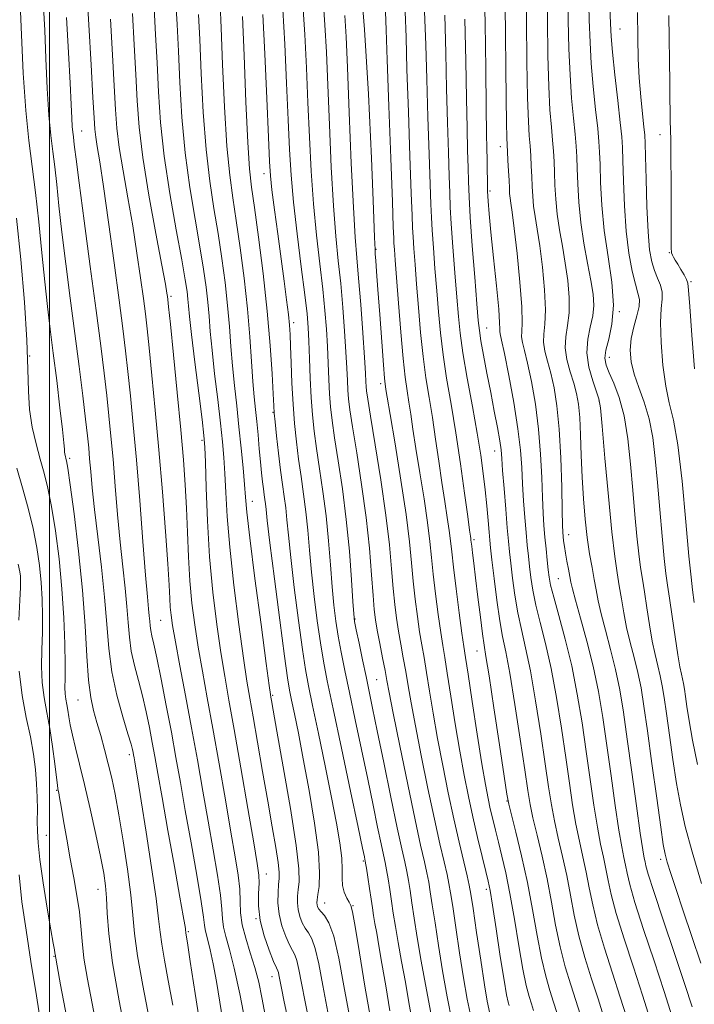
# Model space of a CAD drawing. Extents: x 2112300 to 2115200, y 294800 to 297700.
# Drawn here: x 2113495 to 2113618, y 295186 to 295366 of the extents above; entities that cross this region are included whole.
import ezdxf

# ---------------------------------------------------------------- set-up
doc = ezdxf.new("R2010")
doc.units = 0
doc.header["$MEASUREMENT"] = 0
for name, color, linetype, lineweight in [('CONTOUR INDEX', 41, 'Continuous', 13), ('CONTOUR INTERMEDIATE', 44, 'Continuous', 0), ('GRID LINE', 7, 'Continuous', 0), ('SPOT ELEVATION DTM', 2, 'Continuous', 13)]:
    doc.layers.add(name, color=color, linetype=linetype, lineweight=lineweight)

msp = doc.modelspace()

# ---------------------------------------------------------------- linework, layer by layer
at = {"layer": 'CONTOUR INDEX', "flags": 128}
for points, elevation in [([(2113579.45, 295372.738), (2113579.635, 295365.164), (2113579.748, 295356.864), (2113579.822, 295349.69), (2113579.885, 295345.008), (2113579.938, 295342.244), (2113579.978, 295340.336), (2113580.003, 295338.424), (2113580.03, 295336.437), (2113580.08, 295334.506), (2113580.176, 295332.636), (2113580.363, 295330.335), (2113580.691, 295326.988), (2113581.176, 295322.29), (2113581.698, 295317.181), (2113582.101, 295312.914), (2113582.28, 295310.415), (2113582.306, 295309.298), (2113582.301, 295308.853), (2113582.377, 295308.381), (2113582.628, 295307.247), (2113583.141, 295304.825), (2113583.947, 295300.769), (2113584.858, 295295.826), (2113585.63, 295291.02), (2113586.085, 295287.125), (2113586.31, 295283.927), (2113586.456, 295280.962), (2113586.645, 295277.887), (2113586.874, 295274.839), (2113587.108, 295272.074), (2113587.321, 295269.767), (2113587.522, 295267.77), (2113587.73, 295265.856), (2113587.973, 295263.814), (2113588.328, 295261.506), (2113588.878, 295258.815), (2113589.678, 295255.619), (2113590.648, 295251.798), (2113591.675, 295247.23), (2113592.663, 295241.907), (2113593.567, 295236.28), (2113594.36, 295230.912), (2113595.029, 295226.246), (2113595.625, 295222.25), (2113596.219, 295218.767), (2113596.857, 295215.65), (2113597.507, 295212.761), (2113598.112, 295209.967), (2113598.659, 295207.12), (2113599.289, 295203.996), (2113600.181, 295200.355), (2113601.447, 295196.075), (2113602.914, 295191.512), (2113604.34, 295187.138), (2113605.536, 295183.332)], 1000), ([(2113598.536, 295371.096), (2113598.666, 295365.82), (2113598.799, 295361.683), (2113599.024, 295357.818), (2113599.393, 295353.607), (2113599.825, 295349.44), (2113600.202, 295345.958), (2113600.436, 295343.554), (2113600.561, 295341.633), (2113600.639, 295339.351), (2113600.74, 295336.063), (2113600.96, 295331.921), (2113601.404, 295327.274), (2113602.101, 295322.466), (2113602.779, 295317.814), (2113603.092, 295313.632), (2113602.816, 295310.17), (2113602.213, 295307.44), (2113601.67, 295305.392), (2113601.499, 295303.919), (2113601.725, 295302.68), (2113602.299, 295301.275), (2113603.15, 295299.353), (2113604.117, 295296.76), (2113605.017, 295293.389), (2113605.707, 295289.217), (2113606.222, 295284.561), (2113606.635, 295279.819), (2113607.01, 295275.358), (2113607.364, 295271.402), (2113607.701, 295268.143), (2113608.028, 295265.652), (2113608.368, 295263.514), (2113608.745, 295261.197), (2113609.179, 295258.328), (2113609.661, 295255.187), (2113610.174, 295252.212), (2113610.7, 295249.74), (2113611.204, 295247.688), (2113611.648, 295245.869), (2113612.014, 295244.059), (2113612.364, 295241.89), (2113612.781, 295238.957), (2113613.325, 295235.028), (2113613.962, 295230.556), (2113614.635, 295226.166), (2113615.329, 295222.257), (2113616.203, 295218.336), (2113617.458, 295213.685), (2113619.202, 295207.886)], 1010), ([(2113523.088, 295368.972), (2113523.305, 295364.946), (2113523.54, 295360.075), (2113523.807, 295354.322), (2113524.186, 295347.995), (2113524.774, 295341.489), (2113525.62, 295335.178), (2113526.582, 295329.362), (2113527.472, 295324.319), (2113528.141, 295320.237), (2113528.604, 295316.942), (2113528.916, 295314.164), (2113529.139, 295311.608), (2113529.365, 295308.847), (2113529.689, 295305.427), (2113530.173, 295301.093), (2113530.732, 295296.391), (2113531.245, 295292.068), (2113531.618, 295288.65), (2113531.869, 295285.779), (2113532.042, 295282.875), (2113532.197, 295279.403), (2113532.448, 295275.004), (2113532.924, 295269.362), (2113533.696, 295262.433), (2113534.61, 295255.251), (2113535.454, 295249.12), (2113536.083, 295244.91), (2113536.608, 295241.753), (2113537.209, 295238.346), (2113538.013, 295233.731), (2113538.944, 295228.344), (2113539.875, 295222.964), (2113540.695, 295218.264), (2113541.343, 295214.471), (2113541.774, 295211.707), (2113541.963, 295209.977), (2113541.968, 295208.838), (2113541.872, 295207.731), (2113541.759, 295206.219), (2113541.748, 295204.341), (2113541.962, 295202.257), (2113542.473, 295200.138), (2113543.159, 295198.199), (2113543.842, 295196.672), (2113544.389, 295195.672), (2113544.819, 295194.872), (2113545.192, 295193.832), (2113545.574, 295192.165), (2113546.049, 295189.692), (2113546.707, 295186.288), (2113547.592, 295181.976)], 970), ([(2113542.657, 295367.709), (2113543.002, 295361.372), (2113543.335, 295354.227), (2113543.622, 295347.518), (2113543.856, 295342.117), (2113544.132, 295337.427), (2113544.569, 295332.482), (2113545.237, 295326.652), (2113545.994, 295320.658), (2113546.649, 295315.555), (2113547.057, 295312.065), (2113547.273, 295309.561), (2113547.395, 295307.082), (2113547.513, 295303.908), (2113547.652, 295300.294), (2113547.828, 295296.738), (2113548.057, 295293.589), (2113548.371, 295290.611), (2113548.802, 295287.423), (2113549.363, 295283.73), (2113549.978, 295279.59), (2113550.545, 295275.148), (2113550.992, 295270.577), (2113551.345, 295266.145), (2113551.66, 295262.148), (2113551.983, 295258.784), (2113552.348, 295255.862), (2113552.782, 295253.098), (2113553.314, 295250.2), (2113553.985, 295246.867), (2113554.836, 295242.794), (2113555.883, 295237.821), (2113557.03, 295232.366), (2113558.153, 295226.993), (2113559.147, 295222.198), (2113559.972, 295218.206), (2113560.603, 295215.175), (2113561.036, 295213.151), (2113561.339, 295211.731), (2113561.595, 295210.398), (2113561.876, 295208.745), (2113562.183, 295206.796), (2113562.505, 295204.684), (2113562.838, 295202.483), (2113563.224, 295200.036), (2113563.716, 295197.129), (2113564.341, 295193.645), (2113565.034, 295189.859), (2113565.703, 295186.145), (2113566.28, 295182.813)], 980), ([(2113561.396, 295367.276), (2113561.521, 295363.994), (2113561.704, 295358.468), (2113562.008, 295350.02), (2113562.362, 295340.54), (2113562.662, 295332.56), (2113562.832, 295327.945), (2113562.909, 295325.898), (2113562.959, 295324.959), (2113563.041, 295323.832), (2113563.189, 295321.892), (2113563.432, 295318.68), (2113563.783, 295313.999), (2113564.199, 295308.704), (2113564.623, 295303.91), (2113565.008, 295300.446), (2113565.358, 295297.989), (2113565.688, 295295.928), (2113566.024, 295293.704), (2113566.428, 295290.974), (2113566.972, 295287.449), (2113567.689, 295283.011), (2113568.457, 295278.238), (2113569.111, 295273.875), (2113569.542, 295270.44), (2113569.841, 295267.517), (2113570.151, 295264.458), (2113570.576, 295260.83), (2113571.061, 295257.058), (2113571.516, 295253.783), (2113571.883, 295251.383), (2113572.243, 295249.203), (2113572.712, 295246.326), (2113573.372, 295242.123), (2113574.162, 295237.113), (2113574.987, 295232.103), (2113575.776, 295227.711), (2113576.554, 295223.807), (2113577.37, 295220.072), (2113578.245, 295216.313), (2113579.083, 295212.845), (2113579.758, 295210.11), (2113580.197, 295208.298), (2113580.539, 295206.588), (2113580.974, 295203.909), (2113581.63, 295199.59), (2113582.39, 295194.576), (2113583.073, 295190.214), (2113583.543, 295187.52), (2113583.831, 295186.184), (2113584.013, 295185.565)], 990), ([(2113503.058, 295366.25), (2113503.425, 295359.809), (2113503.728, 295354.209), (2113503.927, 295350.304), (2113504.048, 295347.85), (2113504.14, 295346.325), (2113504.237, 295345.263), (2113504.343, 295344.425), (2113504.448, 295343.626), (2113504.571, 295342.547), (2113504.835, 295340.34), (2113505.389, 295336.026), (2113506.317, 295329.069), (2113507.44, 295320.717), (2113508.515, 295312.663), (2113509.35, 295306.225), (2113509.967, 295301.233), (2113510.443, 295297.139), (2113510.844, 295293.422), (2113511.214, 295289.662), (2113511.586, 295285.46), (2113511.987, 295280.57), (2113512.42, 295275.344), (2113512.881, 295270.285), (2113513.356, 295265.798), (2113513.796, 295261.907), (2113514.143, 295258.537), (2113514.371, 295255.597), (2113514.588, 295252.929), (2113514.933, 295250.358), (2113515.501, 295247.735), (2113516.218, 295245.022), (2113516.966, 295242.206), (2113517.645, 295239.301), (2113518.242, 295236.417), (2113518.76, 295233.689), (2113519.23, 295231.1), (2113519.777, 295228.013), (2113520.553, 295223.64), (2113521.638, 295217.581), (2113522.822, 295210.987), (2113523.822, 295205.398), (2113524.428, 295201.969), (2113524.711, 295200.308), (2113524.813, 295199.641), (2113524.856, 295199.303), (2113524.881, 295199.083), (2113524.909, 295198.88), (2113524.979, 295198.459), (2113525.205, 295197.029), (2113525.723, 295193.663), (2113526.613, 295187.811), (2113527.751, 295180.424)], 960), ([(2113494.26, 295266.282), (2113494.559, 295264.891), (2113494.658, 295264.077), (2113494.696, 295263.289), (2113494.676, 295261.999), (2113494.569, 295259.688), (2113494.381, 295256.031)], 950), ([(2113494.424, 295246.722), (2113494.968, 295242.276), (2113495.738, 295238.267), (2113496.496, 295234.698), (2113497.056, 295231.554), (2113497.417, 295228.738), (2113497.625, 295226.136), (2113497.725, 295223.662), (2113497.754, 295221.359), (2113497.749, 295219.3), (2113497.758, 295217.446), (2113497.877, 295215.306), (2113498.216, 295212.28), (2113498.832, 295208.046), (2113499.573, 295203.406), (2113500.234, 295199.445), (2113500.657, 295196.978), (2113500.877, 295195.741), (2113500.974, 295195.206), (2113501.02, 295194.919), (2113501.042, 295194.731), (2113501.061, 295194.574), (2113501.122, 295194.222), (2113501.378, 295192.823), (2113502.01, 295189.372), (2113503.121, 295183.316)], 950)]:
    msp.add_lwpolyline(points, dxfattribs=dict(at, elevation=elevation))
at = {"layer": 'CONTOUR INTERMEDIATE', "flags": 128}
for points, elevation in [([(2113556.792, 295374.047), (2113557.593, 295364.064), (2113558.282, 295352.247), (2113558.818, 295340.493), (2113559.188, 295331.177), (2113559.392, 295325.981), (2113559.488, 295323.826), (2113559.545, 295322.942), (2113559.628, 295321.792), (2113559.773, 295319.771), (2113560.009, 295316.511), (2113560.346, 295311.906), (2113560.716, 295306.908), (2113561.034, 295302.736), (2113561.235, 295300.287), (2113561.344, 295299.188), (2113561.406, 295298.746), (2113561.485, 295298.24), (2113561.714, 295296.834), (2113562.241, 295293.667), (2113563.146, 295288.259), (2113564.216, 295281.667), (2113565.168, 295275.333), (2113565.791, 295270.36), (2113566.174, 295266.498), (2113566.478, 295263.158), (2113566.832, 295259.883), (2113567.233, 295256.738), (2113567.643, 295253.919), (2113568.041, 295251.517), (2113568.451, 295249.191), (2113568.915, 295246.496), (2113569.469, 295243.085), (2113570.134, 295239.01), (2113570.93, 295234.42), (2113571.86, 295229.49), (2113572.872, 295224.489), (2113573.9, 295219.711), (2113574.875, 295215.434), (2113575.718, 295211.884), (2113576.347, 295209.271), (2113576.729, 295207.591), (2113577.02, 295205.97), (2113577.42, 295203.321), (2113578.067, 295198.963), (2113578.829, 295193.854), (2113579.505, 295189.361), (2113579.986, 295186.402), (2113580.503, 295184.104)], 988), ([(2113506.722, 295372.207), (2113507.166, 295364.91), (2113507.588, 295357.59), (2113507.922, 295351.593), (2113508.127, 295347.87), (2113508.267, 295345.802), (2113508.435, 295344.372), (2113508.714, 295342.626), (2113509.167, 295339.836), (2113509.85, 295335.334), (2113510.778, 295328.81), (2113511.799, 295321.386), (2113512.719, 295314.541), (2113513.395, 295309.356), (2113513.89, 295305.309), (2113514.32, 295301.48), (2113514.779, 295297.07), (2113515.29, 295291.761), (2113515.854, 295285.358), (2113516.461, 295277.91), (2113517.048, 295270.454), (2113517.542, 295264.276), (2113517.887, 295260.312), (2113518.102, 295258.106), (2113518.228, 295256.852), (2113518.304, 295255.872), (2113518.376, 295254.983), (2113518.491, 295254.126), (2113518.697, 295253.167), (2113519.051, 295251.671), (2113519.612, 295249.127), (2113520.406, 295245.226), (2113521.334, 295240.464), (2113522.26, 295235.539), (2113523.093, 295230.943), (2113523.905, 295226.349), (2113524.807, 295221.224), (2113525.859, 295215.305), (2113526.897, 295209.41), (2113527.703, 295204.628), (2113528.13, 295201.738), (2113528.301, 295200.28), (2113528.41, 295199.484), (2113528.615, 295198.67), (2113528.939, 295197.503), (2113529.37, 295195.74), (2113529.895, 295193.199), (2113530.491, 295189.96), (2113531.136, 295186.17), (2113531.802, 295182.008)], 962), ([(2113587.08, 295372.414), (2113587.164, 295365.673), (2113587.263, 295358.13), (2113587.384, 295351.536), (2113587.527, 295347.19), (2113587.681, 295344.588), (2113587.829, 295342.772), (2113587.96, 295340.959), (2113588.069, 295339.061), (2113588.155, 295337.164), (2113588.225, 295335.333), (2113588.321, 295333.541), (2113588.492, 295331.738), (2113588.776, 295329.828), (2113589.157, 295327.528), (2113589.608, 295324.504), (2113590.085, 295320.609), (2113590.477, 295316.437), (2113590.654, 295312.767), (2113590.548, 295310.166), (2113590.34, 295308.359), (2113590.27, 295306.862), (2113590.516, 295305.256), (2113591.008, 295303.393), (2113591.613, 295301.191), (2113592.215, 295298.539), (2113592.751, 295295.211), (2113593.175, 295290.95), (2113593.456, 295285.723), (2113593.622, 295280.387), (2113593.718, 295276.024), (2113593.783, 295273.41), (2113593.837, 295272.103), (2113593.897, 295271.358), (2113593.981, 295270.548), (2113594.108, 295269.532), (2113594.3, 295268.286), (2113594.562, 295266.829), (2113594.849, 295265.34), (2113595.101, 295264.038), (2113595.299, 295263.006), (2113595.584, 295261.77), (2113596.142, 295259.718), (2113597.085, 295256.425), (2113598.245, 295252.22), (2113599.385, 295247.618), (2113600.325, 295243.008), (2113601.115, 295238.27), (2113601.86, 295233.155), (2113602.639, 295227.586), (2113603.402, 295222.159), (2113604.072, 295217.641), (2113604.589, 295214.576), (2113604.976, 295212.623), (2113605.274, 295211.216), (2113605.562, 295209.784), (2113606.06, 295207.72), (2113607.024, 295204.411), (2113608.604, 295199.512), (2113610.513, 295193.759), (2113612.358, 295188.16), (2113613.827, 295183.534)], 1004), ([(2113590.899, 295371.975), (2113590.998, 295365.722), (2113591.108, 295359.314), (2113591.264, 295353.63), (2113591.482, 295349.329), (2113591.729, 295346.205), (2113591.953, 295343.834), (2113592.119, 295341.824), (2113592.233, 295339.918), (2113592.316, 295337.893), (2113592.397, 295335.577), (2113592.534, 295333.001), (2113592.796, 295330.25), (2113593.224, 295327.391), (2113593.75, 295324.422), (2113594.278, 295321.325), (2113594.717, 295318.124), (2113594.979, 295315.011), (2113594.98, 295312.219), (2113594.698, 295309.901), (2113594.359, 295307.872), (2113594.255, 295305.866), (2113594.585, 295303.693), (2113595.198, 295301.466), (2113595.85, 295299.373), (2113596.347, 295297.506), (2113596.686, 295295.559), (2113596.909, 295293.129), (2113597.061, 295289.932), (2113597.194, 295286.174), (2113597.358, 295282.178), (2113597.596, 295278.238), (2113597.91, 295274.513), (2113598.292, 295271.131), (2113598.727, 295268.189), (2113599.17, 295265.661), (2113599.568, 295263.488), (2113599.902, 295261.565), (2113600.274, 295259.59), (2113600.819, 295257.216), (2113601.623, 295254.197), (2113602.565, 295250.709), (2113603.473, 295247.035), (2113604.225, 295243.328), (2113604.897, 295239.236), (2113605.61, 295234.277), (2113606.444, 295228.255), (2113607.291, 295222.113), (2113607.999, 295217.078), (2113608.455, 295214.04), (2113608.711, 295212.554), (2113608.855, 295211.841), (2113609.013, 295211.116), (2113609.445, 295209.583), (2113610.446, 295206.439), (2113612.174, 295201.259), (2113614.246, 295195.115), (2113616.141, 295189.455), (2113617.484, 295185.353)], 1006), ([(2113594.718, 295371.535), (2113594.832, 295365.771), (2113594.954, 295360.499), (2113595.144, 295355.724), (2113595.438, 295351.468), (2113595.777, 295347.822), (2113596.078, 295344.896), (2113596.277, 295342.689), (2113596.397, 295340.775), (2113596.478, 295338.622), (2113596.568, 295335.82), (2113596.747, 295332.461), (2113597.1, 295328.762), (2113597.672, 295324.953), (2113598.342, 295321.316), (2113598.948, 295318.146), (2113599.349, 295315.639), (2113599.482, 295313.584), (2113599.307, 295311.672), (2113598.846, 295309.638), (2113598.37, 295307.406), (2113598.213, 295304.943), (2113598.596, 295302.29), (2113599.3, 295299.78), (2113599.99, 295297.82), (2113600.423, 295296.527), (2113600.705, 295294.868), (2113601.029, 295291.524), (2113601.535, 295285.692), (2113602.16, 295278.649), (2113602.783, 295272.194), (2113603.314, 295267.678), (2113603.761, 295264.682), (2113604.157, 295262.342), (2113604.54, 295259.947), (2113604.967, 295257.389), (2113605.497, 295254.714), (2113606.162, 295251.969), (2113606.885, 295249.199), (2113607.56, 295246.452), (2113608.124, 295243.663), (2113608.663, 295240.322), (2113609.306, 295235.804), (2113610.127, 295229.83), (2113610.995, 295223.49), (2113611.722, 295218.217), (2113612.188, 295215.022), (2113612.525, 295213.237), (2113612.931, 295211.773), (2113613.576, 295209.708), (2113614.524, 295206.785), (2113615.809, 295202.917), (2113617.407, 295198.183), (2113619.049, 295193.348)], 1008), ([(2113549.987, 295369.518), (2113550.335, 295364.879), (2113550.6, 295359.873), (2113550.849, 295353.893), (2113551.14, 295346.62), (2113551.484, 295338.89), (2113551.879, 295331.829), (2113552.319, 295326.255), (2113552.776, 295321.746), (2113553.214, 295317.574), (2113553.604, 295313.205), (2113553.928, 295308.892), (2113554.172, 295305.082), (2113554.331, 295302.107), (2113554.435, 295299.854), (2113554.524, 295298.092), (2113554.647, 295296.514), (2113554.897, 295294.503), (2113555.377, 295291.364), (2113556.141, 295286.645), (2113557.036, 295280.873), (2113557.861, 295274.823), (2113558.461, 295269.186), (2113558.861, 295264.334), (2113559.132, 295260.559), (2113559.345, 295257.989), (2113559.575, 295256.097), (2113559.898, 295254.193), (2113560.356, 295251.784), (2113560.868, 295249.166), (2113561.321, 295246.836), (2113561.663, 295245.011), (2113562.079, 295242.805), (2113562.815, 295239.056), (2113564.023, 295233.069), (2113565.468, 295226.018), (2113566.823, 295219.546), (2113567.829, 295214.916), (2113568.512, 295211.885), (2113568.971, 295209.834), (2113569.302, 295208.168), (2113569.601, 295206.383), (2113569.962, 295204.002), (2113570.462, 295200.675), (2113571.099, 295196.56), (2113571.856, 295191.946), (2113572.705, 295187.142), (2113573.583, 295182.55)], 984), ([(2113494.631, 295368.789), (2113494.857, 295363.059), (2113495.187, 295356.062), (2113495.631, 295349.259), (2113496.187, 295343.729), (2113496.808, 295339.009), (2113497.437, 295334.254), (2113498.027, 295328.863), (2113498.577, 295323.212), (2113499.095, 295317.919), (2113499.594, 295313.397), (2113500.106, 295309.242), (2113500.669, 295304.841), (2113501.293, 295299.836), (2113501.893, 295294.881), (2113502.353, 295290.881), (2113502.598, 295288.489), (2113502.69, 295287.339), (2113502.728, 295286.812), (2113502.793, 295286.395), (2113502.885, 295285.995), (2113502.985, 295285.628), (2113503.097, 295285.157), (2113503.313, 295283.844), (2113503.749, 295280.801), (2113504.463, 295275.478), (2113505.294, 295268.676), (2113506.023, 295261.53), (2113506.494, 295255.019), (2113506.8, 295249.482), (2113507.095, 295245.098), (2113507.503, 295241.924), (2113508.029, 295239.528), (2113508.65, 295237.356), (2113509.337, 295234.971), (2113510.044, 295232.399), (2113510.724, 295229.783), (2113511.345, 295227.168), (2113511.963, 295224.205), (2113512.648, 295220.447), (2113513.438, 295215.666), (2113514.217, 295210.499), (2113514.833, 295205.803), (2113515.205, 295202.122), (2113515.531, 295198.755), (2113516.081, 295194.69), (2113517.034, 295189.268), (2113518.192, 295183.235)], 956), ([(2113498.908, 295368.154), (2113499.102, 295363.93), (2113499.319, 295358.744), (2113499.57, 295353.278), (2113499.864, 295348.386), (2113500.206, 295344.672), (2113500.575, 295341.739), (2113500.942, 295338.94), (2113501.299, 295335.705), (2113501.706, 295331.776), (2113502.242, 295326.972), (2113502.957, 295321.223), (2113503.783, 295314.897), (2113504.626, 295308.474), (2113505.398, 295302.411), (2113506.056, 295297.071), (2113506.565, 295292.797), (2113506.91, 295289.775), (2113507.139, 295287.563), (2113507.318, 295285.563), (2113507.513, 295283.231), (2113507.792, 295280.234), (2113508.219, 295276.293), (2113508.825, 295271.284), (2113509.489, 295265.708), (2113510.058, 295260.221), (2113510.439, 295255.322), (2113510.8, 295250.876), (2113511.374, 295246.591), (2113512.305, 295242.304), (2113513.386, 295238.372), (2113514.319, 295235.284), (2113514.884, 295233.375), (2113515.15, 295232.369), (2113515.26, 295231.84), (2113515.338, 295231.408), (2113515.429, 295230.894), (2113515.559, 295230.165), (2113515.763, 295229.004), (2113516.125, 295226.844), (2113516.739, 295223.034), (2113517.64, 295217.289), (2113518.628, 295210.806), (2113519.447, 295205.146), (2113519.919, 295201.431), (2113520.192, 295199.009), (2113520.495, 295196.785), (2113521.006, 295193.864), (2113521.699, 295190.132), (2113522.496, 295185.677)], 958), ([(2113519.108, 295367.956), (2113519.376, 295363.107), (2113519.635, 295357.955), (2113519.896, 295352.659), (2113520.283, 295347.048), (2113520.948, 295340.863), (2113521.971, 295334.056), (2113523.134, 295327.411), (2113524.148, 295321.918), (2113524.793, 295318.29), (2113525.13, 295316.13), (2113525.291, 295314.762), (2113525.405, 295313.497), (2113525.589, 295311.593), (2113525.954, 295308.297), (2113526.564, 295303.232), (2113527.269, 295297.534), (2113527.869, 295292.716), (2113528.219, 295289.78), (2113528.383, 295287.691), (2113528.478, 295284.903), (2113528.613, 295280.269), (2113528.854, 295274.228), (2113529.257, 295267.616), (2113529.851, 295261.175), (2113530.567, 295255.255), (2113531.306, 295250.111), (2113532.009, 295245.782), (2113532.774, 295241.445), (2113533.737, 295236.059), (2113534.965, 295229.035), (2113536.252, 295221.579), (2113537.322, 295215.346), (2113537.968, 295211.526), (2113538.246, 295209.44), (2113538.279, 295207.94), (2113538.202, 295206.088), (2113538.209, 295203.786), (2113538.507, 295201.143), (2113539.219, 295198.32), (2113540.134, 295195.681), (2113540.956, 295193.643), (2113541.459, 295192.486), (2113541.704, 295191.947), (2113541.82, 295191.631), (2113541.919, 295191.198), (2113542.042, 295190.557), (2113542.213, 295189.675), (2113542.461, 295188.46), (2113542.846, 295186.592), (2113543.434, 295183.688)], 968), ([(2113531.164, 295368.624), (2113531.349, 295364.317), (2113531.627, 295357.648), (2113531.992, 295349.89), (2113532.425, 295342.74), (2113532.918, 295337.422), (2113533.477, 295333.264), (2113534.118, 295329.121), (2113534.836, 295324.132), (2113535.551, 295318.564), (2113536.166, 295312.969), (2113536.608, 295307.83), (2113536.917, 295303.356), (2113537.158, 295299.688), (2113537.386, 295296.873), (2113537.617, 295294.575), (2113537.853, 295292.362), (2113538.097, 295289.917), (2113538.338, 295287.38), (2113538.563, 295285.005), (2113538.763, 295282.997), (2113538.94, 295281.358), (2113539.098, 295280.039), (2113539.241, 295278.983), (2113539.366, 295278.099), (2113539.47, 295277.287), (2113539.572, 295276.296), (2113539.794, 295274.273), (2113540.28, 295270.213), (2113541.11, 295263.619), (2113542.086, 295256.029), (2113542.946, 295249.49), (2113543.501, 295245.483), (2113543.867, 295243.24), (2113544.234, 295241.424), (2113544.761, 295238.905), (2113545.478, 295235.363), (2113546.384, 295230.679), (2113547.438, 295224.921), (2113548.434, 295218.9), (2113549.129, 295213.613), (2113549.354, 295209.824), (2113549.252, 295207.371), (2113549.042, 295205.861), (2113548.902, 295204.937), (2113548.856, 295204.376), (2113548.885, 295203.993), (2113548.986, 295203.627), (2113549.208, 295203.218), (2113549.615, 295202.73), (2113550.247, 295202.045), (2113551.047, 295200.722), (2113551.936, 295198.236), (2113552.85, 295194.252), (2113553.796, 295189.19), (2113554.799, 295183.659)], 974), ([(2113546.322, 295368.614), (2113546.669, 295363.126), (2113546.967, 295357.05), (2113547.236, 295350.705), (2113547.498, 295344.368), (2113547.808, 295338.158), (2113548.224, 295332.156), (2113548.778, 295326.453), (2113549.385, 295321.202), (2113549.932, 295316.564), (2113550.331, 295312.635), (2113550.6, 295309.227), (2113550.784, 295306.082), (2113550.922, 295303.008), (2113551.044, 295300.074), (2113551.176, 295297.415), (2113551.352, 295295.051), (2113551.634, 295292.557), (2113552.09, 295289.394), (2113552.753, 295285.167), (2113553.517, 295280.069), (2113554.237, 295274.435), (2113554.798, 295268.67), (2113555.196, 295263.435), (2113555.453, 295259.459), (2113555.608, 295257.172), (2113555.769, 295255.807), (2113556.061, 295254.3), (2113556.566, 295251.864), (2113557.202, 295248.813), (2113557.845, 295245.739), (2113558.421, 295242.992), (2113559.052, 295239.965), (2113559.909, 295235.807), (2113561.092, 295230.042), (2113562.402, 295223.669), (2113563.57, 295218.061), (2113564.39, 295214.241), (2113564.92, 295211.834), (2113565.283, 295210.116), (2113565.589, 295208.456), (2113565.892, 295206.59), (2113566.233, 295204.343), (2113566.656, 295201.547), (2113567.21, 295198.042), (2113567.949, 295193.672), (2113568.884, 295188.473), (2113569.851, 295183.25)], 982), ([(2113564.981, 295367.292), (2113565.158, 295362.623), (2113565.327, 295356.712), (2113565.583, 295349.017), (2113565.877, 295340.881), (2113566.125, 295334.115), (2113566.269, 295330.014), (2113566.351, 295327.792), (2113566.442, 295326.147), (2113566.599, 295323.99), (2113566.823, 295321.103), (2113567.103, 295317.481), (2113567.433, 295313.197), (2113567.819, 295308.633), (2113568.273, 295304.244), (2113568.798, 295300.357), (2113569.373, 295296.759), (2113569.97, 295293.109), (2113570.563, 295289.167), (2113571.142, 295285.113), (2113571.703, 295281.23), (2113572.233, 295277.764), (2113572.697, 295274.808), (2113573.055, 295272.417), (2113573.293, 295270.519), (2113573.508, 295268.535), (2113573.824, 295265.757), (2113574.319, 295261.777), (2113574.89, 295257.379), (2113575.389, 295253.646), (2113575.725, 295251.25), (2113576.034, 295249.216), (2113576.509, 295246.156), (2113577.274, 295241.16), (2113578.189, 295235.216), (2113579.044, 295229.785), (2113579.682, 295225.974), (2113580.154, 295223.456), (2113580.565, 295221.548), (2113581.004, 295219.67), (2113581.497, 295217.652), (2113582.058, 295215.431), (2113582.694, 295212.907), (2113583.399, 295209.861), (2113584.162, 295206.039), (2113584.965, 295201.368), (2113585.761, 295196.494), (2113586.495, 295192.242), (2113587.124, 295189.231), (2113587.648, 295187.249), (2113588.078, 295185.879), (2113588.466, 295184.649)], 992), ([(2113568.566, 295367.308), (2113568.796, 295361.251), (2113568.951, 295354.956), (2113569.159, 295348.015), (2113569.393, 295341.222), (2113569.589, 295335.671), (2113569.705, 295332.083), (2113569.793, 295329.686), (2113569.926, 295327.335), (2113570.157, 295324.149), (2113570.456, 295320.314), (2113570.774, 295316.282), (2113571.083, 295312.396), (2113571.439, 295308.562), (2113571.923, 295304.579), (2113572.589, 295300.267), (2113573.389, 295295.529), (2113574.251, 295290.291), (2113575.101, 295284.631), (2113575.857, 295279.252), (2113576.434, 295275.012), (2113576.776, 295272.516), (2113576.937, 295271.378), (2113576.998, 295270.959), (2113577.032, 295270.693), (2113577.077, 295270.305), (2113577.164, 295269.594), (2113577.32, 295268.366), (2113577.56, 295266.471), (2113577.891, 295263.769), (2113578.311, 295260.272), (2113578.754, 295256.604), (2113579.142, 295253.54), (2113579.437, 295251.491), (2113579.777, 295249.406), (2113580.343, 295245.869), (2113581.238, 295240.026), (2113582.255, 295233.268), (2113583.11, 295227.548), (2113583.613, 295224.238), (2113583.96, 295222.386), (2113584.439, 295220.457), (2113585.259, 295217.26), (2113586.302, 295212.967), (2113587.37, 295208.094), (2113588.306, 295203.124), (2113589.132, 295198.409), (2113589.916, 295194.27), (2113590.705, 295190.942), (2113591.464, 295188.315), (2113592.144, 295186.194), (2113592.733, 295184.32)], 994), ([(2113583.313, 295368.381), (2113583.359, 295363.043), (2113583.413, 295357.121), (2113583.471, 295351.444), (2113583.528, 295346.964), (2113583.578, 295344.317), (2113583.633, 295342.879), (2113583.705, 295341.71), (2113583.801, 295340.093), (2113583.905, 295338.203), (2113583.994, 295336.436), (2113584.054, 295335.09), (2113584.108, 295334.08), (2113584.188, 295333.225), (2113584.327, 295332.266), (2113584.564, 295330.633), (2113584.938, 295327.682), (2113585.454, 295323.094), (2113585.974, 295317.864), (2113586.327, 295313.315), (2113586.399, 295310.431), (2113586.322, 295308.846), (2113586.285, 295307.857), (2113586.447, 295306.819), (2113586.818, 295305.32), (2113587.377, 295303.008), (2113588.081, 295299.654), (2113588.805, 295295.519), (2113589.403, 295290.985), (2113589.771, 295286.424), (2113589.966, 295282.157), (2113590.087, 295278.493), (2113590.216, 295275.63), (2113590.371, 295273.326), (2113590.553, 295271.227), (2113590.762, 295269.077), (2113590.973, 295267.007), (2113591.158, 295265.246), (2113591.324, 295263.88), (2113591.602, 295262.424), (2113592.161, 295260.251), (2113593.103, 295256.899), (2113594.273, 295252.583), (2113595.453, 295247.683), (2113596.471, 295242.535), (2113597.338, 295237.285), (2113598.11, 295232.034), (2113598.834, 295226.916), (2113599.514, 295222.204), (2113600.145, 295218.204), (2113600.723, 295215.113), (2113601.241, 295212.692), (2113601.693, 295210.592), (2113602.111, 295208.452), (2113602.674, 295205.858), (2113603.603, 295202.383), (2113605.027, 295197.786), (2113606.73, 295192.577), (2113608.406, 295187.453), (2113609.803, 295183.003)], 1002), ([(2113602.434, 295368.129), (2113602.524, 295365.12), (2113602.648, 295362.774), (2113602.904, 295359.912), (2113603.349, 295355.746), (2113603.873, 295351.057), (2113604.326, 295347.02), (2113604.595, 295344.419), (2113604.725, 295342.49), (2113604.8, 295340.08), (2113604.9, 295336.357), (2113605.086, 295331.787), (2113605.413, 295327.154), (2113605.913, 295323.124), (2113606.507, 295319.875), (2113607.091, 295317.464), (2113607.562, 295315.858), (2113607.822, 295314.667), (2113607.773, 295313.407), (2113607.376, 295311.714), (2113606.818, 295309.683), (2113606.347, 295307.529), (2113606.169, 295305.411), (2113606.336, 295303.28), (2113606.862, 295301.037), (2113607.721, 295298.589), (2113608.721, 295295.879), (2113609.633, 295292.856), (2113610.284, 295289.462), (2113610.741, 295285.607), (2113611.129, 295281.189), (2113611.544, 295276.249), (2113611.966, 295271.388), (2113612.347, 295267.347), (2113612.661, 295264.59), (2113612.965, 295262.467), (2113613.334, 295260.051), (2113613.818, 295256.71), (2113614.355, 295252.985), (2113614.852, 295249.71), (2113615.239, 295247.512), (2113615.524, 295246.178), (2113615.736, 295245.286), (2113615.904, 295244.454), (2113616.064, 295243.457), (2113616.256, 295242.11), (2113616.522, 295240.227), (2113616.929, 295237.623), (2113617.547, 295234.114), (2113618.424, 295229.635)], 1012), ([(2113511.147, 295365.925), (2113511.518, 295359.429), (2113511.826, 295353.713), (2113512.055, 295349.44), (2113512.313, 295346.007), (2113512.743, 295342.493), (2113513.437, 295338.196), (2113514.3, 295333.285), (2113515.186, 295328.145), (2113515.973, 295323.147), (2113516.626, 295318.621), (2113517.134, 295314.88), (2113517.503, 295312.03), (2113517.821, 295309.328), (2113518.197, 295305.822), (2113518.708, 295300.788), (2113519.323, 295294.425), (2113519.978, 295287.16), (2113520.613, 295279.5), (2113521.17, 295272.267), (2113521.59, 295266.365), (2113521.838, 295262.427), (2113521.97, 295260.015), (2113522.065, 295258.424), (2113522.205, 295256.969), (2113522.487, 295255.051), (2113523.009, 295252.093), (2113523.831, 295247.708), (2113524.859, 295242.279), (2113525.956, 295236.383), (2113527.012, 295230.506), (2113528.016, 295224.784), (2113528.979, 295219.265), (2113529.895, 295214.046), (2113530.68, 295209.42), (2113531.228, 295205.732), (2113531.488, 295203.184), (2113531.614, 295201.414), (2113531.809, 295199.922), (2113532.239, 295198.217), (2113532.905, 295195.854), (2113533.766, 295192.401), (2113534.76, 295187.694), (2113535.735, 295182.641)], 964), ([(2113515.127, 295366.941), (2113515.447, 295361.268), (2113515.731, 295355.834), (2113515.983, 295351.011), (2113516.359, 295346.212), (2113517.05, 295340.613), (2113518.161, 295333.767), (2113519.434, 295326.735), (2113520.523, 295320.955), (2113521.168, 295317.484), (2113521.453, 295315.855), (2113521.548, 295315.219), (2113521.61, 295314.704), (2113521.752, 295313.347), (2113522.074, 295310.163), (2113522.632, 295304.577), (2113523.313, 295297.654), (2113523.959, 295290.868), (2113524.446, 295285.342), (2113524.786, 295280.783), (2113525.024, 295276.55), (2113525.21, 295272.141), (2113525.4, 295267.634), (2113525.655, 295263.251), (2113526.027, 295259.14), (2113526.527, 295255.162), (2113527.157, 295251.102), (2113527.92, 295246.745), (2113528.817, 295241.862), (2113529.847, 295236.221), (2113530.989, 295229.77), (2113532.134, 295223.181), (2113533.151, 295217.305), (2113533.932, 295212.786), (2113534.463, 295209.43), (2113534.753, 295206.836), (2113534.847, 295204.63), (2113534.926, 295202.549), (2113535.209, 295200.36), (2113535.841, 295197.892), (2113536.684, 295195.229), (2113537.529, 295192.519), (2113538.219, 295189.845), (2113538.817, 295187.029), (2113539.434, 295183.826)], 966), ([(2113527.235, 295366.785), (2113527.444, 295362.196), (2113527.717, 295355.985), (2113528.089, 295348.943), (2113528.6, 295342.114), (2113529.269, 295336.3), (2113530.03, 295331.313), (2113530.795, 295326.72), (2113531.488, 295322.185), (2113532.078, 295317.753), (2113532.541, 295313.567), (2113532.874, 295309.719), (2113533.141, 295306.101), (2113533.423, 295302.558), (2113533.782, 295298.954), (2113534.196, 295295.247), (2113534.621, 295291.42), (2113535.018, 295287.52), (2113535.356, 295283.867), (2113535.607, 295280.846), (2113535.781, 295278.537), (2113536.042, 295275.78), (2113536.591, 295271.108), (2113537.54, 295263.691), (2113538.652, 295255.247), (2113539.602, 295248.129), (2113540.148, 295244.087), (2113540.375, 295242.452), (2113540.455, 295241.95), (2113540.56, 295241.352), (2113540.867, 295239.615), (2113541.556, 295235.74), (2113542.708, 295229.231), (2113544.012, 295221.603), (2113545.057, 295214.872), (2113545.542, 295210.556), (2113545.596, 295208.186), (2113545.457, 295206.796), (2113545.331, 295205.578), (2113545.302, 295204.359), (2113545.423, 295203.125), (2113545.73, 295201.882), (2113546.183, 295200.709), (2113546.729, 295199.701), (2113547.318, 295198.859), (2113547.933, 295197.797), (2113548.564, 295196.034), (2113549.217, 295193.186), (2113549.961, 295189.263), (2113550.883, 295184.372)], 972), ([(2113535.253, 295366.437), (2113535.538, 295359.311), (2113535.894, 295350.837), (2113536.251, 295343.366), (2113536.567, 295338.543), (2113536.925, 295335.215), (2113537.442, 295331.523), (2113538.184, 295326.085), (2113539.023, 295319.419), (2113539.783, 295312.518), (2113540.326, 295306.265), (2113540.668, 295301.111), (2113540.865, 295297.399), (2113540.974, 295295.246), (2113541.068, 295293.875), (2113541.224, 295292.285), (2113541.495, 295289.745), (2113541.848, 295286.604), (2113542.227, 295283.482), (2113542.584, 295280.856), (2113542.899, 295278.632), (2113543.161, 295276.574), (2113543.378, 295274.39), (2113543.644, 295271.564), (2113544.074, 295267.525), (2113544.734, 295262.007), (2113545.507, 295255.974), (2113546.225, 295250.692), (2113546.784, 295247.002), (2113547.33, 295244.022), (2113548.072, 295240.44), (2113549.146, 295235.34), (2113550.387, 295229.386), (2113551.562, 295223.636), (2113552.474, 295218.939), (2113553.088, 295215.308), (2113553.412, 295212.548), (2113553.482, 295210.462), (2113553.463, 295208.85), (2113553.549, 295207.51), (2113553.875, 295206.29), (2113554.338, 295205.24), (2113554.772, 295204.458), (2113555.073, 295203.871), (2113555.369, 295202.703), (2113555.849, 295200.005), (2113556.644, 295195.19), (2113557.652, 295189.101), (2113558.715, 295182.946)], 976), ([(2113538.992, 295366.805), (2113539.336, 295359.619), (2113539.703, 295351.405), (2113540.008, 295344.33), (2113540.204, 295339.936), (2113540.379, 295337.262), (2113540.655, 295334.718), (2113541.119, 295331.093), (2113541.708, 295326.675), (2113542.321, 295322.13), (2113542.871, 295318.031), (2113543.323, 295314.585), (2113543.653, 295311.908), (2113543.853, 295309.987), (2113543.966, 295308.284), (2113544.048, 295306.134), (2113544.15, 295303.065), (2113544.294, 295299.371), (2113544.496, 295295.544), (2113544.767, 295291.973), (2113545.108, 295288.646), (2113545.514, 295285.453), (2113545.974, 295282.293), (2113546.438, 295279.111), (2113546.853, 295275.861), (2113547.185, 295272.483), (2113547.495, 295268.854), (2113547.867, 295264.836), (2113548.359, 295260.395), (2113548.928, 295255.918), (2113549.503, 295251.895), (2113550.063, 295248.536), (2113550.768, 295244.92), (2113551.828, 295239.849), (2113553.345, 295232.649), (2113555.008, 295224.767), (2113556.398, 295218.179), (2113557.203, 295214.354), (2113557.542, 295212.743), (2113557.637, 295212.289), (2113557.683, 295212.061), (2113557.757, 295211.627), (2113557.907, 295210.679), (2113558.162, 295209.033), (2113558.474, 295207.003), (2113558.776, 295205.025), (2113559.02, 295203.419), (2113559.238, 295202.03), (2113559.482, 295200.586), (2113559.798, 295198.816), (2113560.216, 295196.468), (2113560.76, 295193.291), (2113561.438, 295189.182), (2113562.191, 295184.63)], 978), ([(2113554.001, 295366.632), (2113554.232, 295362.696), (2113554.463, 295357.081), (2113554.783, 295348.871), (2113555.16, 295339.621), (2113555.534, 295331.503), (2113555.86, 295326.056), (2113556.167, 295322.29), (2113556.497, 295318.583), (2113556.878, 295313.776), (2113557.256, 295308.558), (2113557.56, 295304.081), (2113557.74, 295301.207), (2113557.827, 295299.633), (2113557.872, 295298.768), (2113557.942, 295297.977), (2113558.16, 295296.45), (2113558.665, 295293.334), (2113559.528, 295288.124), (2113560.554, 295281.695), (2113561.482, 295275.269), (2113562.117, 295269.83), (2113562.516, 295265.423), (2113562.805, 295261.859), (2113563.089, 295258.936), (2113563.404, 295256.418), (2113563.771, 295254.056), (2113564.198, 295251.65), (2113564.66, 295249.179), (2113565.118, 295246.666), (2113565.566, 295244.048), (2113566.106, 295240.907), (2113566.873, 295236.738), (2113567.941, 295231.28), (2113569.17, 295225.254), (2113570.362, 295219.628), (2113571.352, 295215.175), (2113572.115, 295211.884), (2113572.659, 295209.553), (2113573.016, 295207.879), (2113573.31, 295206.177), (2113573.691, 295203.661), (2113574.264, 295199.819), (2113574.964, 295195.207), (2113575.681, 295190.654), (2113576.345, 295186.772), (2113577.043, 295183.327)], 986), ([(2113572.245, 295366.67), (2113572.445, 295359.798), (2113572.575, 295353.201), (2113572.734, 295347.013), (2113572.908, 295341.562), (2113573.052, 295337.226), (2113573.141, 295334.152), (2113573.235, 295331.58), (2113573.409, 295328.523), (2113573.714, 295324.307), (2113574.09, 295319.525), (2113574.446, 295315.083), (2113574.733, 295311.594), (2113575.059, 295308.49), (2113575.574, 295304.913), (2113576.366, 295300.278), (2113577.296, 295295.111), (2113578.167, 295290.211), (2113578.823, 295286.186), (2113579.292, 295282.862), (2113579.643, 295279.868), (2113579.932, 295276.945), (2113580.169, 295274.274), (2113580.348, 295272.144), (2113580.478, 295270.666), (2113580.626, 295269.238), (2113580.873, 295267.077), (2113581.273, 295263.682), (2113581.778, 295259.671), (2113582.312, 295255.942), (2113582.828, 295253.058), (2113583.398, 295250.227), (2113584.12, 295246.323), (2113585.046, 295240.653), (2113586.026, 295234.272), (2113586.86, 295228.669), (2113587.418, 295224.907), (2113587.848, 295222.34), (2113588.366, 295219.894), (2113589.125, 295216.723), (2113590.037, 295212.898), (2113590.951, 295208.719), (2113591.757, 295204.456), (2113592.518, 295200.272), (2113593.338, 295196.299), (2113594.285, 295192.653), (2113595.281, 295189.38), (2113596.209, 295186.509), (2113597.001, 295183.99)], 996), ([(2113575.94, 295365.917), (2113576.096, 295358.331), (2113576.198, 295351.445), (2113576.31, 295346.01), (2113576.423, 295341.903), (2113576.515, 295338.781), (2113576.578, 295336.221), (2113576.676, 295333.474), (2113576.892, 295329.71), (2113577.272, 295324.466), (2113577.723, 295318.736), (2113578.117, 295313.884), (2113578.369, 295310.862), (2113578.572, 295308.982), (2113578.863, 295307.146), (2113579.34, 295304.508), (2113579.959, 295301.218), (2113580.637, 295297.68), (2113581.293, 295294.268), (2113581.864, 295291.248), (2113582.286, 295288.859), (2113582.527, 295287.175), (2113582.669, 295285.615), (2113582.825, 295283.43), (2113583.075, 295280.144), (2113583.378, 295276.352), (2113583.662, 295272.921), (2113583.88, 295270.457), (2113584.072, 295268.534), (2113584.301, 295266.467), (2113584.623, 295263.748), (2113585.053, 295260.589), (2113585.595, 295257.378), (2113586.253, 295254.338), (2113587.023, 295251.012), (2113587.898, 295246.776), (2113588.854, 295241.28), (2113589.796, 295235.276), (2113590.61, 295229.791), (2113591.223, 295225.577), (2113591.737, 295222.295), (2113592.292, 295219.331), (2113592.991, 295216.186), (2113593.772, 295212.829), (2113594.531, 295209.343), (2113595.208, 295205.788), (2113595.903, 295202.134), (2113596.76, 295198.327), (2113597.866, 295194.364), (2113599.097, 295190.446), (2113600.275, 295186.823), (2113601.268, 295183.661)], 998), ([(2113607.489, 295367.131), (2113607.515, 295362.533), (2113607.61, 295358.685), (2113607.796, 295355.182), (2113608.08, 295351.75), (2113608.396, 295348.646), (2113608.661, 295346.261), (2113608.816, 295344.745), (2113608.897, 295343.28), (2113608.962, 295340.808), (2113609.061, 295336.651), (2113609.211, 295331.652), (2113609.422, 295327.033), (2113609.704, 295323.732), (2113610.078, 295321.539), (2113610.563, 295319.96), (2113611.148, 295318.576), (2113611.689, 295317.278), (2113612.01, 295316.035), (2113612.002, 295314.746), (2113611.821, 295313.036), (2113611.691, 295310.464), (2113611.793, 295306.795), (2113612.124, 295302.639), (2113612.639, 295298.811), (2113613.293, 295295.783), (2113614.039, 295292.636), (2113614.831, 295288.102), (2113615.621, 295281.442), (2113616.334, 295274.02), (2113616.895, 295267.728), (2113617.264, 295263.891), (2113617.542, 295261.578), (2113617.869, 295259.295)], 1014), ([(2113613.208, 295366.631), (2113613.26, 295362.512), (2113613.329, 295358.25), (2113613.389, 295354.395), (2113613.42, 295351.371), (2113613.436, 295349.081), (2113613.458, 295347.302), (2113613.502, 295345.728), (2113613.555, 295343.735), (2113613.597, 295340.617), (2113613.617, 295336.007), (2113613.622, 295330.902), (2113613.63, 295326.639), (2113613.656, 295324.204), (2113613.723, 295323.18), (2113613.854, 295322.799), (2113614.07, 295322.417), (2113614.393, 295321.871), (2113614.841, 295321.119), (2113615.408, 295320.162), (2113615.986, 295319.166), (2113616.44, 295318.338), (2113616.685, 295317.682), (2113616.83, 295316.377), (2113617.036, 295313.398), (2113617.417, 295308.18), (2113617.912, 295301.997)], 1016), ([(2113493.931, 295329.568), (2113494.752, 295321.961), (2113495.422, 295314.162), (2113495.858, 295307.225), (2113496.031, 295301.923), (2113496.11, 295297.91), (2113496.318, 295294.557), (2113496.816, 295291.358), (2113497.519, 295288.299), (2113498.287, 295285.484), (2113499.004, 295282.919), (2113499.683, 295280.196), (2113500.362, 295276.804), (2113501.063, 295272.391), (2113501.719, 295267.24), (2113502.247, 295261.792), (2113502.585, 295256.482), (2113502.759, 295251.722), (2113502.82, 295247.919), (2113502.819, 295245.341), (2113502.809, 295243.702), (2113502.844, 295242.579), (2113502.963, 295241.606), (2113503.141, 295240.64), (2113503.336, 295239.595), (2113503.527, 295238.383), (2113503.773, 295236.9), (2113504.151, 295235.04), (2113504.722, 295232.692), (2113505.479, 295229.723), (2113506.397, 295225.997), (2113507.431, 295221.52), (2113508.451, 295216.879), (2113509.306, 295212.806), (2113509.883, 295209.806), (2113510.224, 295207.492), (2113510.408, 295205.248), (2113510.54, 295202.484), (2113510.828, 295198.693), (2113511.505, 295193.393), (2113512.698, 295186.446), (2113514.114, 295179.099)], 954), ([(2113493.996, 295283.849), (2113495.033, 295280.24), (2113496.067, 295276.493), (2113496.976, 295272.807), (2113497.661, 295269.337), (2113498.139, 295266.065), (2113498.453, 295262.934), (2113498.64, 295259.885), (2113498.718, 295256.861), (2113498.694, 295253.803), (2113498.6, 295250.686), (2113498.539, 295247.596), (2113498.634, 295244.65), (2113498.97, 295241.908), (2113499.47, 295239.185), (2113500.02, 295236.241), (2113500.519, 295232.969), (2113500.93, 295229.798), (2113501.23, 295227.294), (2113501.41, 295225.854), (2113501.507, 295225.197), (2113501.575, 295224.877), (2113501.664, 295224.464), (2113501.826, 295223.605), (2113502.112, 295221.965), (2113502.557, 295219.336), (2113503.124, 295216.015), (2113503.761, 295212.427), (2113504.41, 295208.939), (2113504.996, 295205.681), (2113505.438, 295202.725), (2113505.702, 295200.064), (2113505.923, 295197.377), (2113506.282, 295194.259), (2113506.909, 295190.416), (2113507.746, 295185.972), (2113508.682, 295181.158)], 952), ([(2113494.399, 295209.457), (2113494.93, 295204.559), (2113495.68, 295199.344), (2113496.583, 295193.613), (2113497.568, 295187.325), (2113498.543, 295181.063)], 948)]:
    msp.add_lwpolyline(points, dxfattribs=dict(at, elevation=elevation))
at = {"layer": 'GRID LINE', "flags": 128}
msp.add_lwpolyline([(2113500, 297500), (2113500, 295000)], dxfattribs=at)
at = {"layer": 'SPOT ELEVATION DTM'}
for p in [(2113604.27, 295364.14, 1012.9), (2113505.85, 295345.5, 960.8), (2113611.59, 295344.8, 1015.3), (2113582.4, 295342.62, 1001.4), (2113539.17, 295337.68, 977.4), (2113580.53, 295334.49, 1000.3), (2113559.65, 295323.83, 988.1), (2113613.31, 295323.26, 1015.9), (2113617.25, 295317.95, 1016.2), (2113522.21, 295315.27, 966.3), (2113604.16, 295312.46, 1010), (2113544.61, 295310.42, 978.4), (2113579.91, 295309.45, 998.8), (2113496.33, 295304.35, 954), (2113602.32, 295304.13, 1010.7), (2113560.55, 295299.31, 987.6), (2113600.44, 295296.1, 1007.9), (2113540.85, 295294.07, 975.9), (2113527.85, 295288.94, 967.7), (2113581.34, 295286.95, 997.3), (2113503.69, 295285.65, 956.3), (2113537.07, 295277.75, 972.7), (2113577.59, 295270.74, 994.3), (2113594.87, 295271.69, 1004.6), (2113593.01, 295263.62, 1003), (2113520.27, 295256.01, 963), (2113555.83, 295256.25, 982.1), (2113578.13, 295250.39, 993.2), (2113559.78, 295245.15, 983), (2113505.16, 295241.44, 955.1), (2113540.78, 295242.31, 972.2), (2113514.56, 295231.47, 957.6), (2113501.31, 295224.93, 951.9), (2113583.6, 295222.95, 993.9), (2113499.41, 295216.71, 950.9), (2113557.34, 295212, 977.8), (2113611.72, 295212.34, 1007.6), (2113539.64, 295209.65, 968.7), (2113508.85, 295206.85, 953.3), (2113579.84, 295206.85, 989.6), (2113550.27, 295204.34, 974.8), (2113555.46, 295203.87, 976.1), (2113537.76, 295201.49, 968), (2113525.35, 295199.09, 960.2), (2113500.8, 295194.59, 949.9), (2113540.64, 295190.86, 967.3)]:
    msp.add_point(p, dxfattribs=at)

doc.saveas('drawing.dxf')
